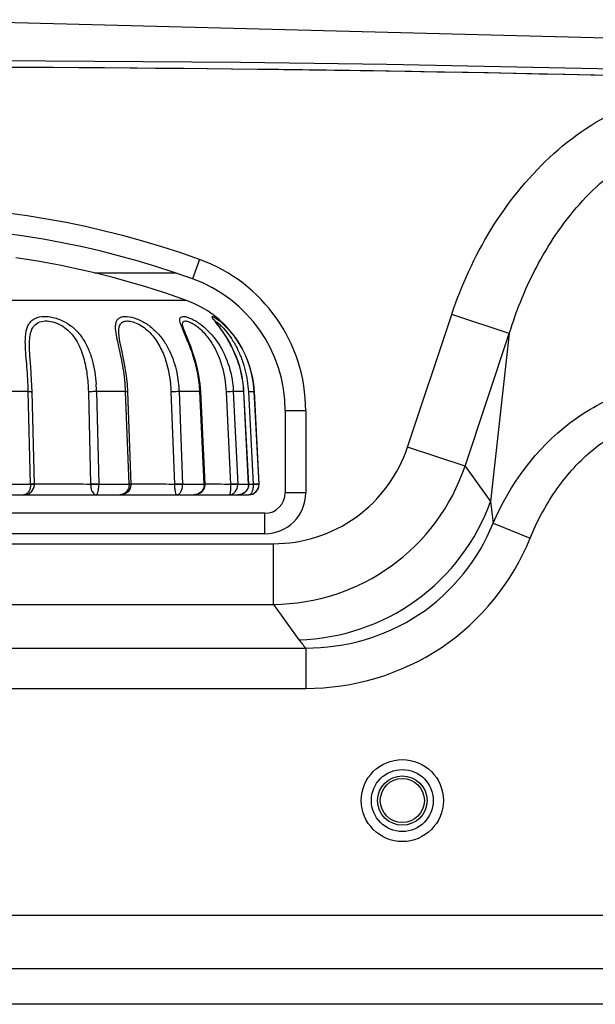
# Model space of a CAD drawing. Extents: x 15 to 813, y 12 to 581.
# Drawn here: x 660 to 674, y 380 to 404 of the extents above; entities that cross this region are included whole.
import ezdxf

# ---------------------------------------------------------------- set-up
doc = ezdxf.new("R2010")
doc.units = 0
doc.header["$LTSCALE"] = 46.255
for name, color, linetype in [('F1-BOTTOM-CODXF_CONTINUOUS_LINE', 7, 'CONTINUOUS'), ('F1-FOCUS-RINDXF_CONTINUOUS_LINE', 7, 'CONTINUOUS'), ('F1-MYLAR-FOCDXF_CONTINUOUS_LINE', 7, 'CONTINUOUS'), ('F1-TOP_COVERDXF_CONTINUOUS_LINE', 7, 'CONTINUOUS')]:
    doc.layers.add(name, color=color, linetype=linetype)

msp = doc.modelspace()

# ---------------------------------------------------------------- linework, layer by layer
at = {"layer": 'F1-BOTTOM-CODXF_CONTINUOUS_LINE', "color": 9, "linetype": 'Continuous'}
for p, q in [((664.0997, 397.983), (663.9303, 397.5126)), ((669.1718, 393.4136), (670.2484, 396.6433)), ((671.6498, 396.1761), (670.2484, 396.6433)), ((670.5732, 392.9465), (671.6498, 396.1761)), ((671.6498, 396.1761), (671.1945, 392.0844)), ((666.6896, 394.2981), (666.1896, 394.2981)), ((666.6896, 394.2981), (666.6896, 392.2981)), ((670.5732, 392.9465), (669.1718, 393.4136)), ((670.5732, 392.9465), (671.1945, 392.0844)), ((666.6896, 392.2981), (666.1896, 392.2981)), ((665.6896, 391.2981), (665.6896, 391.7981)), ((671.2581, 391.5596), (672.1619, 391.1938)), ((665.6896, 391.2981), (647.4377, 391.2981)), ((647.6849, 391.0568), (665.9019, 391.0568)), ((665.9019, 389.5796), (665.9019, 391.0568)), ((647.6849, 389.5796), (665.9019, 389.5796)), ((665.9019, 389.5796), (666.5232, 388.7175)), ((646.897, 388.5156), (666.6898, 388.5156)), ((666.6898, 388.5156), (666.6898, 387.5308)), ((646.897, 387.5308), (666.6898, 387.5308)), ((724.2934, 380.6991), (642.337, 380.6991)), ((724.2934, 379.8331), (642.337, 379.8331))]:
    msp.add_line(p, q, dxfattribs=at)
at = {"layer": 'F1-BOTTOM-CODXF_CONTINUOUS_LINE', "color": 7, "linetype": 'Continuous'}
for p, q in [((666.1896, 394.2981), (666.1896, 392.2981)), ((665.6896, 391.7981), (647.4377, 391.7981)), ((724.2934, 381.9981), (645.7053, 381.9981))]:
    msp.add_line(p, q, dxfattribs=at)
for radius in [1, 0.7547, 0.6021, 0.5375]:
    msp.add_circle((669.0434, 384.7981), radius, dxfattribs=at)
for centre, radius, start, end in [((656.7934, -333.9305), 736.5978, 88.4477774, 91.5522226), ((656.5637, 377.0481), 21.75, 70.20247, 109.79753), ((662.7732, 394.2981), 3.4164, 0, 70.20247), ((665.6896, 392.2981), 0.5, 270, 360)]:
    msp.add_arc(centre, radius, start, end, dxfattribs=at)
at = {"layer": 'F1-BOTTOM-CODXF_CONTINUOUS_LINE', "color": 9, "linetype": 'Continuous'}
for centre, radius, start, end in [((656.5637, 377.0481), 22.25, 70.20247, 109.79753), ((662.7732, 394.2981), 3.9164, 0, 70.20247), ((665.8748, 394.5411), 4.9616, 270.31181, 341.25324), ((665.6896, 392.2981), 1, 270, 360), ((679.404, 392.8116), 8.2416, 185.06207, 188.7378)]:
    msp.add_arc(centre, radius, start, end, dxfattribs=at)
for points, knots in [([(670.2484, 396.6433), (670.4878, 397.3617), (671.1219, 398.7526), (672.55, 400.5495), (674.4548, 401.8516), (675.9871, 402.1689), (676.7399, 402.1485)], [0, 0, 0, 0, 0.2505749, 0.500922, 0.7507972, 1, 1, 1, 1]), ([(671.6498, 396.1761), (671.8324, 396.7686), (672.3063, 397.9245), (673.3724, 399.4699), (674.8343, 400.6717), (676.09, 401.0102), (676.7088, 400.9999)], [0, 0, 0, 0, 0.2500628, 0.5002265, 0.7503693, 1, 1, 1, 1]), ([(671.2581, 391.5596), (671.6651, 392.5014), (672.6326, 393.8191), (674.467, 394.821), (675.5176, 394.9856), (676.0351, 394.9684)], [0, 0, 0, 0, 0.4977079, 0.7488193, 1, 1, 1, 1]), ([(672.1619, 391.1938), (672.3241, 391.5945), (672.7313, 392.3656), (673.5963, 393.3487), (674.7107, 394.0479), (675.5847, 394.2139), (676.0149, 394.2026)], [0, 0, 0, 0, 0.2504915, 0.5007726, 0.7506504, 1, 1, 1, 1]), ([(665.9019, 391.0568), (666.6081, 391.0568), (668.0595, 391.51), (668.9485, 392.7436), (669.1718, 393.4136)], [0, 0, 0, 0, 0.4999993, 1, 1, 1, 1]), ([(666.6898, 388.5156), (667.648, 388.5104), (669.6175, 389.0674), (670.9033, 390.67), (671.2581, 391.5596)], [0, 0, 0, 0, 0.5001633, 1, 1, 1, 1]), ([(666.6898, 387.5308), (667.8381, 387.5308), (670.1918, 388.215), (671.7313, 390.1299), (672.1619, 391.1938)], [0, 0, 0, 0, 0.5001301, 1, 1, 1, 1])]:
    msp.add_open_spline(points, degree=3, knots=knots, dxfattribs=at)
for points in [[(666.5232, 388.7175), (667.5276, 388.7393), (669.5682, 389.4168), (670.8562, 391.1384), (671.1945, 392.0844)], [(666.5232, 388.7175), (666.5742, 388.6467), (666.6303, 388.5794), (666.6898, 388.5156)]]:
    msp.add_open_spline(points, degree=3, dxfattribs=at)
at = {"layer": 'F1-FOCUS-RINDXF_CONTINUOUS_LINE', "color": 9, "linetype": 'Continuous'}
for p, q in [((663.7848, 396.9835), (649.3425, 396.9835)), ((659.9265, 394.7632), (659.0847, 394.7632)), ((659.983, 392.5112), (659.9265, 394.7632)), ((661.3897, 394.757), (661.4462, 392.505)), ((662.2977, 394.7632), (661.5886, 394.7632)), ((661.5886, 394.7632), (661.645, 392.5112)), ((662.2978, 394.759), (662.2977, 394.7632)), ((662.3837, 392.5112), (662.2978, 394.759)), ((663.4035, 394.757), (663.4895, 392.505)), ((664.1076, 394.7632), (663.6007, 394.7632)), ((663.6007, 394.7632), (663.6866, 392.5112)), ((664.2146, 392.5112), (664.1076, 394.7632)), ((664.7478, 394.757), (664.8548, 392.505)), ((665.179, 394.7632), (664.924, 394.7632)), ((664.924, 394.7632), (665.031, 392.5112)), ((665.2966, 392.5112), (665.179, 394.7632)), ((665.2909, 394.757), (665.4085, 392.505)), ((665.4319, 394.7632), (665.4289, 394.7632)), ((665.4289, 394.7632), (665.5465, 392.5112)), ((659.106, 392.5112), (659.983, 392.5112)), ((660.0982, 392.5083), (660.0711, 392.5074)), ((661.4462, 392.505), (661.4463, 392.5008)), ((661.645, 392.5112), (662.3837, 392.5112)), ((663.4895, 392.505), (663.4896, 392.5008)), ((663.6866, 392.5112), (664.2146, 392.5112)), ((664.2346, 392.5013), (664.2149, 392.5009)), ((664.2372, 392.5014), (664.2346, 392.5013)), ((664.8548, 392.505), (664.8549, 392.5008)), ((665.031, 392.5112), (665.2966, 392.5112)), ((665.3009, 392.5112), (665.2966, 392.5112)), ((665.3012, 392.5012), (665.297, 392.5009)), ((665.4086, 392.5008), (665.2997, 392.5026)), ((665.4085, 392.505), (665.4086, 392.5008)), ((665.5465, 392.5112), (665.5499, 392.5112))]:
    msp.add_line(p, q, dxfattribs=at)
at = {"layer": 'F1-FOCUS-RINDXF_CONTINUOUS_LINE', "color": 7, "linetype": 'Continuous'}
for p, q in [((663.6834, 396.3931), (663.6833, 396.3934)), ((662.1308, 396.1966), (662.1308, 396.1969)), ((659.955, 395.8198), (659.955, 395.8208)), ((660.076, 392.5071), (660.0197, 394.7591)), ((662.4366, 392.5091), (662.3507, 394.761)), ((664.2369, 392.5105), (664.13, 394.7624)), ((665.3009, 392.5112), (665.1833, 394.7631)), ((665.5499, 392.5112), (665.4319, 394.7632)), ((660.075, 392.4753), (660.0761, 392.5012)), ((660.0761, 392.5011), (660.076, 392.5071)), ((662.4361, 392.4802), (662.4368, 392.5014)), ((662.4368, 392.5013), (662.4366, 392.5091)), ((664.2365, 392.48), (664.2372, 392.5014)), ((664.2372, 392.5014), (664.2369, 392.5103)), ((665.3004, 392.4784), (665.3012, 392.5012)), ((665.3012, 392.5012), (665.3009, 392.5109)), ((647.8271, 392.2481), (665.3002, 392.2481))]:
    msp.add_line(p, q, dxfattribs=at)
for points in [[(663.6884, 396.3646), (663.6835, 396.3911), (663.6834, 396.3931)], [(665.1833, 394.7631), (665.1783, 394.8371), (665.1665, 394.9522), (665.1502, 395.0635), (665.1299, 395.171), (665.1058, 395.2747), (665.0786, 395.3746), (665.0485, 395.4707), (665.016, 395.563), (664.9813, 395.6515), (664.9449, 395.7362), (664.907, 395.8173), (664.868, 395.8946), (664.8283, 395.9682), (664.7881, 396.0382), (664.7479, 396.1044), (664.708, 396.1668), (664.6688, 396.2253), (664.6308, 396.2797), (664.5946, 396.3298), (664.561, 396.3752), (664.5306, 396.4156), (664.5041, 396.4505), (664.4824, 396.4796), (664.466, 396.5022), (664.456, 396.5169), (664.4553, 396.5182)], [(662.3507, 394.761), (662.3402, 394.9389), (662.3188, 395.1466), (662.2903, 395.3407), (662.2573, 395.5216), (662.2226, 395.6896), (662.1889, 395.8448), (662.1596, 395.9861), (662.1389, 396.1092), (662.1308, 396.1969)], [(664.13, 394.7624), (664.1159, 394.9446), (664.0858, 395.158), (664.0443, 395.3573), (663.9947, 395.5418), (663.9402, 395.7112), (663.884, 395.865), (663.8295, 396.0017), (663.7806, 396.1195), (663.7397, 396.2184), (663.7089, 396.2987), (663.69, 396.3581), (663.6884, 396.3646)], [(660.0197, 394.7591), (660.0072, 395.0544), (659.9853, 395.3639), (659.964, 395.6389), (659.955, 395.8208)], [(659.8084, 392.2481), (659.8632, 392.2535), (659.9447, 392.2832), (660.0105, 392.3345), (660.0551, 392.4012), (660.075, 392.4753)], [(662.1564, 392.2481), (662.2184, 392.2543), (662.3046, 392.2858), (662.3727, 392.3387), (662.4174, 392.4064), (662.4361, 392.4802)], [(663.9575, 392.2481), (664.0196, 392.2544), (664.1067, 392.2866), (664.1748, 392.3404), (664.2183, 392.4074), (664.2365, 392.48)], [(665.0353, 392.2481), (665.0911, 392.254), (665.1743, 392.2854), (665.2398, 392.3387), (665.2824, 392.4058), (665.3004, 392.4784)]]:
    msp.add_lwpolyline(points, dxfattribs=at)
for centre, radius, start, end in [((656.5637, 376.9981), 21.25, 70.13411, 81.71982), ((662.9353, 394.6323), 2.5, 3, 70.13411), ((665.3002, 392.4981), 0.25, 270, 3)]:
    msp.add_arc(centre, radius, start, end, dxfattribs=at)
at = {"layer": 'F1-FOCUS-RINDXF_CONTINUOUS_LINE', "color": 9, "linetype": 'Continuous'}
for centre, radius, start, end in [((664.9733, 396.8498), 1.4028, 199.50881, 200.66647), ((667.9744, 399.1688), 4.4115, 217.2002, 217.59274), ((665.3066, 396.9746), 1.7587, 200.64, 201.01573), ((665.9265, 397.2149), 2.4235, 201.06319, 202.20832), ((657.8026, 394.6678), 3.7872, 1.4425, 4.17102), ((665.1809, 394.7338), 0.0295, 85.48415, 93.80247), ((659.2442, 392.495), 0.7391, 0.4468, 1.25576), ((660.1253, 379.4995), 13.0022, 90.4241, 90.62634), ((660.064, 388.382), 4.1194, 90.03676, 90.48505), ((661.2277, 392.4996), 0.4175, 0.16504, 1.58854), ((661.973, 392.4966), 0.411, 0.57663, 2.03162), ((662.6059, 375.7187), 16.7836, 90.6401, 90.75783), ((663.3804, 392.4989), 0.3065, 0.35705, 2.29629), ((663.9757, 392.4981), 0.2392, 355.07688, 0.64284), ((663.9095, 392.4973), 0.3054, 0.65016, 2.60832), ((663.1196, 287.3153), 105.1999, 89.05484, 89.392941), ((664.7688, 392.4985), 0.2625, 0.51417, 2.77906), ((665.061, 392.4981), 0.2359, 355.00606, 0.64897), ((665.0433, 392.4981), 0.2537, 1.81549, 2.96275), ((665.0234, 392.4976), 0.2736, 0.67056, 1.79313), ((665.2959, 392.4981), 0.2509, 0.62086, 2.98994)]:
    msp.add_arc(centre, radius, start, end, dxfattribs=at)
for points, knots in [([(659.9265, 394.7632), (659.924, 394.8644), (659.9155, 395.0649), (659.8937, 395.3603), (659.869, 395.6438), (659.8512, 395.9095), (659.8533, 396.118), (659.8788, 396.2687), (659.9122, 396.3679), (659.965, 396.4545), (660.0702, 396.5507), (660.2233, 396.5957), (660.3904, 396.5965), (660.5824, 396.5671), (660.8182, 396.4768), (661.063, 396.2999), (661.2541, 396.0722), (661.3926, 395.8132), (661.5207, 395.4393), (661.5653, 395.1425), (661.5798, 394.9433)], [0, 0, 0, 0, 0.0691972, 0.1370068, 0.2022644, 0.2635032, 0.3189628, 0.3441141, 0.3676139, 0.3900423, 0.4125982, 0.4635865, 0.4938778, 0.5267108, 0.5956235, 0.6640988, 0.7307882, 0.796874, 0.8635418, 1, 1, 1, 1]), ([(659.955, 395.8208), (659.9535, 395.8819), (659.9535, 395.9997), (659.9721, 396.168), (660.0219, 396.3186), (660.1711, 396.4852), (660.4348, 396.4993), (660.6751, 396.4157), (660.8553, 396.3006), (661.0039, 396.15), (661.1592, 395.9196), (661.2859, 395.5934), (661.3654, 395.1807), (661.3862, 394.899), (661.3897, 394.757)], [0, 0, 0, 0, 0.0593181, 0.1140143, 0.1636494, 0.2108543, 0.3220374, 0.3897609, 0.458753, 0.5266733, 0.5935759, 0.7268115, 0.8622654, 1, 1, 1, 1]), ([(662.2977, 394.7632), (662.2941, 394.8585), (662.2806, 395.0477), (662.2431, 395.3266), (662.1925, 395.5952), (662.1358, 395.8487), (662.0839, 396.0804), (662.054, 396.2582), (662.0534, 396.3836), (662.0677, 396.4616), (662.1027, 396.5269), (662.1625, 396.5728), (662.2429, 396.5953), (662.3822, 396.597), (662.5822, 396.5433), (662.8201, 396.4184), (663.0403, 396.238), (663.2242, 396.0182), (663.4159, 395.6907), (663.5046, 395.4177), (663.5435, 395.2332)], [0, 0, 0, 0, 0.0720154, 0.1430757, 0.2122769, 0.2782844, 0.3390486, 0.3916291, 0.413913, 0.4334035, 0.4509264, 0.468519, 0.4886731, 0.5128867, 0.572963, 0.6424759, 0.7145486, 0.7863687, 0.8576432, 1, 1, 1, 1]), ([(662.1308, 396.1969), (662.1292, 396.2377), (662.1304, 396.3127), (662.1605, 396.4021), (662.208, 396.4505), (662.2731, 396.4841), (662.3832, 396.4899), (662.5267, 396.4522), (662.6785, 396.376), (662.8235, 396.2674), (662.9956, 396.0913), (663.1632, 395.8305), (663.3404, 395.3713), (663.3942, 395.0022), (663.4035, 394.757)], [0, 0, 0, 0, 0.0470321, 0.0862144, 0.1045599, 0.1237824, 0.1694338, 0.2272117, 0.2935868, 0.3638262, 0.4350083, 0.5764297, 0.7171858, 1, 1, 1, 1]), ([(663.6386, 396.419), (663.6316, 396.4418), (663.6213, 396.4822), (663.6176, 396.5391), (663.6426, 396.5843), (663.6962, 396.5986), (663.7628, 396.5907), (663.8464, 396.565), (663.9422, 396.5211), (664.0455, 396.4605), (664.1511, 396.3853), (664.291, 396.2668), (664.5159, 396.0251), (664.6614, 395.7763), (664.7357, 395.6018)], [0, 0, 0, 0, 0.0417271, 0.0731131, 0.0975332, 0.1250084, 0.1635949, 0.2148452, 0.2771218, 0.3477355, 0.4240143, 0.503797, 0.6681695, 1, 1, 1, 1]), ([(663.6836, 396.4162), (663.685, 396.4347), (663.6974, 396.4761), (663.7534, 396.4882), (663.8002, 396.4809), (663.8659, 396.4606), (663.9566, 396.4131), (664.068, 396.3332), (664.179, 396.2313), (664.2833, 396.113), (664.4093, 395.9391), (664.5382, 395.7011), (664.6492, 395.3962), (664.7202, 395.0798), (664.7427, 394.8647), (664.7478, 394.757)], [0, 0, 0, 0, 0.0249678, 0.050507, 0.0681659, 0.0896122, 0.1426187, 0.2055566, 0.274161, 0.3455009, 0.4179577, 0.5635012, 0.7089832, 0.8544307, 1, 1, 1, 1]), ([(664.409, 396.5784), (664.4074, 396.5821), (664.405, 396.5876), (664.4082, 396.5941), (664.413, 396.5954), (664.4191, 396.5948), (664.4314, 396.5913), (664.4411, 396.5866), (664.4481, 396.5829)], [0, 0, 0, 0, 0.2085726, 0.2733335, 0.3451789, 0.4477948, 0.58987, 1, 1, 1, 1]), ([(664.4605, 396.5015), (664.4491, 396.5166), (664.4308, 396.5413), (664.4135, 396.5673), (664.409, 396.5784)], [0, 0, 0, 0, 0.6113851, 1, 1, 1, 1]), ([(664.4481, 396.5829), (664.4523, 396.5808), (664.4717, 396.5702), (664.4903, 396.5582), (664.5048, 396.5484)], [0, 0, 0, 0, 0.2085558, 1, 1, 1, 1]), ([(665.179, 394.7632), (665.1701, 394.9327), (665.1195, 395.2693), (664.9539, 395.7417), (664.7592, 396.0924), (664.5932, 396.3294), (664.5142, 396.4315), (664.4788, 396.4775)], [0, 0, 0, 0, 0.2707409, 0.5388013, 0.7940804, 0.90749, 1, 1, 1, 1]), ([(664.4798, 396.4831), (664.4942, 396.4776), (664.5282, 396.4541), (664.5849, 396.4077), (664.6542, 396.3403), (664.7589, 396.2244), (664.8863, 396.0523), (665.0195, 395.8203), (665.1289, 395.5684), (665.2394, 395.2167), (665.2813, 394.941), (665.2909, 394.757)], [0, 0, 0, 0, 0.0235061, 0.0620776, 0.1123057, 0.1705879, 0.3004733, 0.4380926, 0.5781195, 0.7187764, 1, 1, 1, 1]), ([(664.5048, 396.5484), (664.5763, 396.4997), (664.7272, 396.3702), (664.8592, 396.222), (664.9271, 396.1336)], [0, 0, 0, 0, 0.4368315, 1, 1, 1, 1]), ([(664.1076, 394.7632), (664.1008, 394.9061), (664.0677, 395.1891), (663.9649, 395.595), (663.8292, 395.9624), (663.7267, 396.191), (663.6828, 396.2989)], [0, 0, 0, 0, 0.2679089, 0.531262, 0.7818508, 1, 1, 1, 1]), ([(664.9271, 396.1336), (665.0759, 395.9398), (665.3162, 395.5007), (665.416, 395.0105), (665.4289, 394.7632)], [0, 0, 0, 0, 0.4966462, 1, 1, 1, 1]), ([(664.7357, 395.6018), (664.82, 395.4037), (664.8949, 395.1214), (664.9206, 394.8351), (664.924, 394.7632)], [0, 0, 0, 0, 0.749279, 1, 1, 1, 1]), ([(659.9265, 394.7632), (659.9392, 394.7632), (659.9617, 394.7632), (659.9881, 394.7627), (660.004, 394.7618), (660.0124, 394.7611), (660.0166, 394.7603), (660.0197, 394.7597), (660.0197, 394.7591)], [0, 0, 0, 0, 0.4053812, 0.7232263, 0.8404529, 0.9263843, 0.9794192, 1, 1, 1, 1]), ([(661.5886, 394.7632), (661.5365, 394.7635), (661.4701, 394.7619), (661.4039, 394.7581), (661.3897, 394.757)], [0, 0, 0, 0, 0.7862657, 1, 1, 1, 1]), ([(662.2977, 394.7632), (662.3051, 394.7632), (662.3178, 394.763), (662.3355, 394.7634), (662.3435, 394.7617), (662.3507, 394.7623), (662.3507, 394.761)], [0, 0, 0, 0, 0.4196708, 0.7346369, 0.9304843, 1, 1, 1, 1]), ([(663.6007, 394.7632), (663.5872, 394.7633), (663.5214, 394.7626), (663.4557, 394.7601), (663.4035, 394.757)], [0, 0, 0, 0, 0.2057977, 1, 1, 1, 1]), ([(664.1076, 394.7632), (664.1108, 394.7632), (664.1162, 394.7631), (664.1237, 394.7633), (664.127, 394.7627), (664.1299, 394.7629), (664.13, 394.7624)], [0, 0, 0, 0, 0.4292088, 0.7420857, 0.9329728, 1, 1, 1, 1]), ([(664.924, 394.7632), (664.9007, 394.7635), (664.842, 394.7612), (664.7833, 394.7588), (664.7478, 394.757)], [0, 0, 0, 0, 0.3956929, 1, 1, 1, 1]), ([(665.4289, 394.7632), (665.4252, 394.7639), (665.4113, 394.7618), (665.383, 394.762), (665.3408, 394.7593), (665.3085, 394.7579), (665.2909, 394.757)], [0, 0, 0, 0, 0.082202, 0.2976434, 0.6177418, 1, 1, 1, 1]), ([(659.9832, 392.5008), (659.9835, 392.4675), (659.9749, 392.4034), (659.9367, 392.3208), (659.8797, 392.2634), (659.8309, 392.2481), (659.8084, 392.2481)], [0, 0, 0, 0, 0.2968995, 0.5677553, 0.799578, 1, 1, 1, 1]), ([(660.0289, 392.511), (660.0255, 392.511), (660.0102, 392.5113), (659.9949, 392.5113), (659.983, 392.5112)], [0, 0, 0, 0, 0.2273122, 1, 1, 1, 1]), ([(660.0612, 392.5097), (660.059, 392.5099), (660.0483, 392.5105), (660.0375, 392.5108), (660.0289, 392.511)], [0, 0, 0, 0, 0.2020433, 1, 1, 1, 1]), ([(660.076, 392.5071), (660.076, 392.5084), (660.0684, 392.5085), (660.0649, 392.5095), (660.0612, 392.5097)], [0, 0, 0, 0, 0.2666548, 1, 1, 1, 1]), ([(660.0761, 392.5012), (660.0761, 392.5015), (660.0741, 392.501), (660.0721, 392.5016), (660.067, 392.5013), (660.0635, 392.5014), (660.0613, 392.5014)], [0, 0, 0, 0, 0.0634792, 0.2537201, 0.5672496, 1, 1, 1, 1]), ([(661.4463, 392.5008), (661.2017, 392.5069), (660.8336, 392.5106), (660.3842, 392.5114), (660.1794, 392.5105), (660.0982, 392.5083)], [0, 0, 0, 0, 0.5443505, 0.8192007, 1, 1, 1, 1]), ([(661.4463, 392.5009), (661.4461, 392.4678), (661.4533, 392.4043), (661.4834, 392.3128), (661.5368, 392.2482), (661.5745, 392.2481)], [0, 0, 0, 0, 0.330888, 0.6230119, 1, 1, 1, 1]), ([(661.645, 392.5112), (661.5929, 392.5115), (661.5266, 392.5099), (661.4603, 392.5061), (661.4462, 392.505)], [0, 0, 0, 0, 0.7863905, 1, 1, 1, 1]), ([(661.6452, 392.5009), (661.593, 392.5015), (661.5267, 392.5016), (661.4604, 392.5011), (661.4463, 392.5009)], [0, 0, 0, 0, 0.7865852, 1, 1, 1, 1]), ([(661.5746, 392.2481), (661.5857, 392.2481), (661.6029, 392.2641), (661.6158, 392.2908), (661.6311, 392.336), (661.6423, 392.4069), (661.6453, 392.4678), (661.6452, 392.5008)], [0, 0, 0, 0, 0.1212621, 0.2149553, 0.3337869, 0.6384701, 1, 1, 1, 1]), ([(662.3839, 392.5008), (662.3843, 392.4673), (662.3725, 392.4009), (662.3209, 392.3172), (662.2453, 392.2615), (662.1854, 392.2481), (662.1564, 392.2481)], [0, 0, 0, 0, 0.2676766, 0.5252455, 0.7682666, 1, 1, 1, 1]), ([(662.4182, 392.511), (662.4158, 392.511), (662.4043, 392.5113), (662.3928, 392.5113), (662.3837, 392.5112)], [0, 0, 0, 0, 0.20739, 1, 1, 1, 1]), ([(662.4366, 392.5091), (662.4365, 392.5095), (662.4343, 392.5099), (662.4291, 392.5107), (662.4227, 392.5108), (662.4182, 392.511)], [0, 0, 0, 0, 0.0723228, 0.2628488, 1, 1, 1, 1]), ([(662.4368, 392.5014), (662.4367, 392.5018), (662.4343, 392.5009), (662.4317, 392.5017), (662.4255, 392.5012), (662.4211, 392.5013), (662.4184, 392.5013)], [0, 0, 0, 0, 0.0636944, 0.2539881, 0.5675193, 1, 1, 1, 1]), ([(663.4896, 392.5008), (663.3006, 392.5044), (662.9483, 392.509), (662.5959, 392.5116), (662.4325, 392.5111)], [0, 0, 0, 0, 0.536291, 1, 1, 1, 1]), ([(663.6866, 392.5112), (663.6731, 392.5113), (663.6073, 392.5107), (663.5416, 392.5081), (663.4895, 392.505)], [0, 0, 0, 0, 0.2059848, 1, 1, 1, 1]), ([(663.4896, 392.5009), (663.4895, 392.4679), (663.4924, 392.407), (663.5045, 392.3288), (663.5187, 392.2779), (663.5308, 392.2545), (663.5378, 392.2481), (663.5407, 392.2481)], [0, 0, 0, 0, 0.3755046, 0.6922493, 0.9055446, 0.9666811, 1, 1, 1, 1]), ([(663.6869, 392.5009), (663.6733, 392.5011), (663.6076, 392.5016), (663.5418, 392.5015), (663.4896, 392.5009)], [0, 0, 0, 0, 0.2060023, 1, 1, 1, 1]), ([(663.5409, 392.2481), (663.5605, 392.2481), (663.6042, 392.2642), (663.6507, 392.3229), (663.6806, 392.4048), (663.6871, 392.4677), (663.6869, 392.5008)], [0, 0, 0, 0, 0.1850786, 0.4095188, 0.6867756, 1, 1, 1, 1]), ([(664.2141, 392.4776), (664.2113, 392.446), (664.1931, 392.3837), (664.1331, 392.3083), (664.051, 392.2596), (663.9884, 392.2482), (663.9575, 392.2481)], [0, 0, 0, 0, 0.2527556, 0.503933, 0.7529187, 1, 1, 1, 1]), ([(664.2343, 392.511), (664.2333, 392.511), (664.2267, 392.5113), (664.2201, 392.5113), (664.2146, 392.5112)], [0, 0, 0, 0, 0.1610653, 1, 1, 1, 1]), ([(664.2369, 392.5105), (664.2369, 392.5107), (664.2356, 392.5108), (664.235, 392.5109), (664.2343, 392.511)], [0, 0, 0, 0, 0.2679116, 1, 1, 1, 1]), ([(664.8549, 392.5009), (664.8549, 392.468), (664.8542, 392.4074), (664.8514, 392.3374), (664.8454, 392.291), (664.8405, 392.2676), (664.8319, 392.2481), (664.824, 392.2481)], [0, 0, 0, 0, 0.3805337, 0.6982667, 0.8184001, 0.9082219, 1, 1, 1, 1]), ([(664.8242, 392.2481), (664.8511, 392.2481), (664.9073, 392.2617), (665.0019, 392.339), (665.0319, 392.4371), (665.0313, 392.5008)], [0, 0, 0, 0, 0.2256712, 0.4655095, 1, 1, 1, 1]), ([(665.031, 392.5112), (665.0077, 392.5116), (664.9489, 392.5093), (664.8902, 392.5069), (664.8548, 392.505)], [0, 0, 0, 0, 0.3960106, 1, 1, 1, 1]), ([(665.0313, 392.5009), (665.0222, 392.5011), (664.9634, 392.5017), (664.9046, 392.5014), (664.8549, 392.5009)], [0, 0, 0, 0, 0.1551865, 1, 1, 1, 1]), ([(665.2961, 392.4776), (665.2933, 392.4461), (665.2748, 392.3837), (665.2139, 392.3084), (665.1304, 392.2598), (665.0669, 392.2484), (665.0353, 392.2481)], [0, 0, 0, 0, 0.2501459, 0.500072, 0.7499384, 1, 1, 1, 1]), ([(665.4086, 392.5009), (665.4088, 392.4679), (665.4047, 392.4062), (665.3846, 392.3257), (665.3521, 392.266), (665.3147, 392.2481), (665.2986, 392.2481)], [0, 0, 0, 0, 0.3334397, 0.6207529, 0.8370552, 1, 1, 1, 1]), ([(665.2989, 392.2481), (665.3616, 392.2481), (665.4947, 392.3014), (665.5476, 392.4357), (665.5468, 392.5008)], [0, 0, 0, 0, 0.4905415, 1, 1, 1, 1]), ([(665.5465, 392.5112), (665.5428, 392.5119), (665.5289, 392.5099), (665.5006, 392.51), (665.4583, 392.5073), (665.426, 392.5059), (665.4085, 392.505)], [0, 0, 0, 0, 0.082615, 0.2981784, 0.6181188, 1, 1, 1, 1]), ([(665.5468, 392.5009), (665.5458, 392.5012), (665.5419, 392.5009), (665.5339, 392.5015), (665.5212, 392.5013), (665.4966, 392.5015), (665.4585, 392.5013), (665.4262, 392.501), (665.4086, 392.5009)], [0, 0, 0, 0, 0.0236628, 0.0826941, 0.1753399, 0.2982619, 0.6181751, 1, 1, 1, 1])]:
    msp.add_open_spline(points, degree=3, knots=knots, dxfattribs=at)
for points in [[(663.6511, 396.3813), (663.6467, 396.3938), (663.6425, 396.4063), (663.6386, 396.419)], [(663.6833, 396.3934), (663.683, 396.401), (663.683, 396.4086), (663.6836, 396.4162)], [(663.5435, 395.2332), (663.576, 395.0787), (663.5947, 394.9209), (663.6007, 394.7632)]]:
    msp.add_open_spline(points, degree=3, dxfattribs=at)
at = {"layer": 'F1-MYLAR-FOCDXF_CONTINUOUS_LINE', "color": 7, "linetype": 'Continuous'}
msp.add_line((663.5132, 397.6481), (661.5395, 397.6481), dxfattribs=at)
at = {"layer": 'F1-TOP_COVERDXF_CONTINUOUS_LINE', "color": 7, "linetype": 'Continuous'}
msp.add_lwpolyline([(732.6579, 399.9153), (695.035, 402.8347), (656.7738, 403.8267), (618.5125, 402.8327), (580.9287, 399.9153)], dxfattribs=at)
at = {"layer": 'F1-TOP_COVERDXF_CONTINUOUS_LINE', "color": 9, "linetype": 'Continuous'}
msp.add_arc((656.7934, -333.8683), 736.6949, 84.0892125, 95.9107875, dxfattribs=at)
at = {"layer": 'F1-TOP_COVERDXF_CONTINUOUS_LINE', "color": 7, "linetype": 'Continuous'}
msp.add_arc((656.7934, -333.7626), 736.4299, 84.2469316, 95.7530683, dxfattribs=at)

doc.saveas('drawing.dxf')
